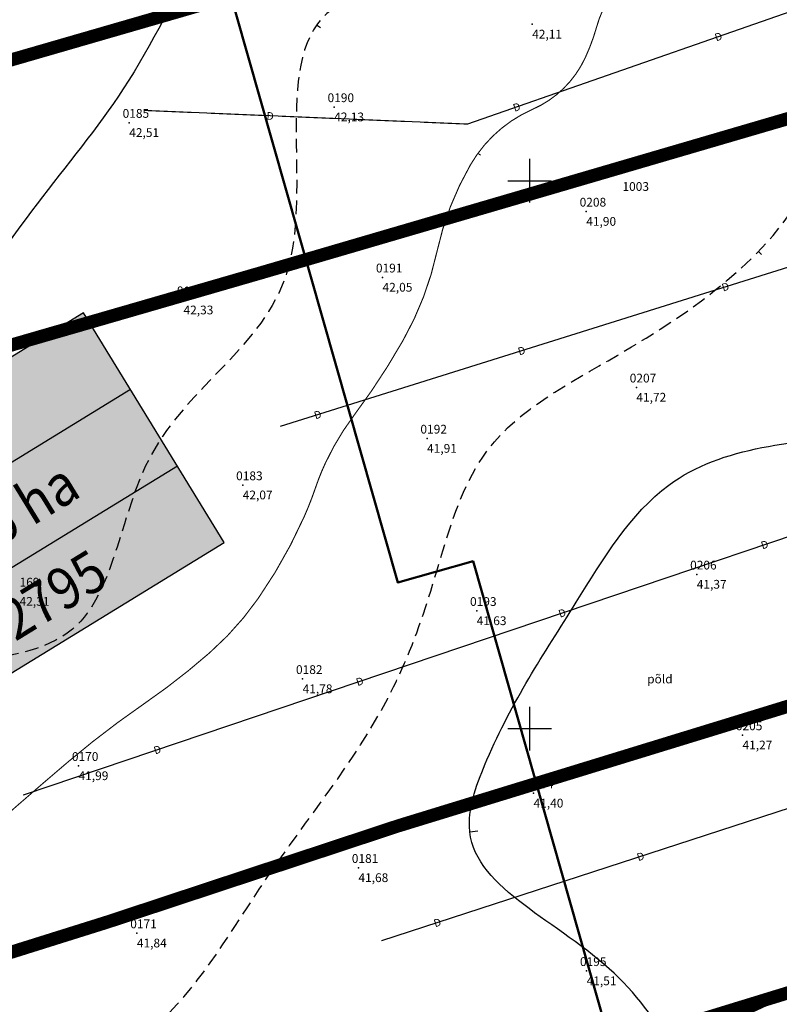
# Model space of a CAD drawing. Units: metres. Extents: x 502672 to 564845, y 6502975 to 6593982.
# Drawn here: x 549553 to 549623, y 6579125 to 6579215 of the extents above; entities that cross this region are included whole.
import ezdxf
from ezdxf.enums import TextEntityAlignment as Align

# ---------------------------------------------------------------- set-up
doc = ezdxf.new("R2010")
doc.units = ezdxf.units.M
doc.header["$LTSCALE"] = 0.5
doc.header["$MEASUREMENT"] = 0
doc.linetypes.add('ameerikanurga-must$0$DASHED', pattern=[0.75, 0.5, -0.25])
doc.linetypes.add('DASHED', pattern=[0.75, 0.5, -0.25])
for name, color, linetype in [('12_geo', 3, 'Continuous'), ('2d_geo', 7, 'Continuous'), ('ameerikanurga-must$0$12', 7, 'Continuous'), ('ameerikanurga-must$0$2d', 7, 'Continuous'), ('ameerikanurga-must$0$CTEXT', 7, 'Continuous'), ('ameerikanurga-must$0$drenaaz', 7, 'Continuous'), ('ameerikanurga-must$0$horisontaal', 7, 'Continuous'), ('ameerikanurga-must$0$MAPGRID', 7, 'Continuous'), ('ameerikanurga-must$0$NUMBRID', 7, 'Continuous'), ('ameerikanurga-must$0$PTEXT', 7, 'Continuous'), ('ameerikanurga-must$0$ZTEXT', 7, 'Continuous'), ('ameerikanurga-must$0$zzyytrassid', 7, 'Continuous'), ('C-ameerika-mets-ala', 115, 'Continuous'), ('C-Tugi-kast', 7, 'Continuous'), ('CON_kraav_piiranguvöönd50m', 84, 'DASHED'), ('CON_kraav_veekaitsevöönd 1m', 80, 'DASHED'), ('CTEXT_geo', 7, 'Continuous'), ('drenaaz_geo', 3, 'Continuous'), ('horisontaal_geo', 34, 'Continuous'), ('MAPGRID_geo', 6, 'Continuous'), ('ZTEXT_geo', 7, 'Continuous'), ('zzyytrassid_geo', 7, 'Continuous')]:
    doc.layers.add(name, color=color, linetype=linetype)
doc.layers.add('C+PLAN.KRUNDI PIIRID', color=10, linetype='Continuous', lineweight=50)
doc.layers.add('CON_kraav_ehituskeeluvöönd 25m', color=86, linetype='DASHED', lineweight=35)
doc.styles.add('ameerikanurga-must$0$Standard', font='romanc.shx', dxfattribs={"height": 0.8})
doc.styles.get("Standard").update_dxf_attribs({"font": 'romanc.shx', "height": 0.8})
doc.styles.add('SWISL', font='swissl.ttf')

# ---------------------------------------------------------------- blocks, each defined once
blk = doc.blocks.new('CROSS01')
at = {"linetype": 'Continuous'}
for p, q in [((0, 4), (0, -4)), ((-4, 0), (4, 0))]:
    blk.add_line(p, q, dxfattribs=at)
blk = doc.blocks.new('*U127')
at = {"layer": 'drenaaz_geo'}
for points in [[(-76.535, 86.566, 0.07, 0.07, 0), (-81.256, 84.919, 0, 0, 0)], [(-82.672, 84.424, 0.07, 0.07, 0), (-87.393, 82.777, 0, 0, 0)], [(-88.809, 82.282, 0.07, 0.07, 0), (-93.53, 80.635, 0, 0, 0)], [(-94.946, 80.14, 0.07, 0.07, 0), (-99.667, 78.493, 0, 0, 0)], [(-130.129, 77.742, 0.07, 0.07, 0), (-134.403, 77.923, 0, 0, 0)], [(-123.635, 77.468, 0.07, 0.07, 0), (-128.63, 77.679, 0, 0, 0)], [(-117.14, 77.194, 0.07, 0.07, 0), (-122.136, 77.405, 0, 0, 0)], [(-101.083, 77.999, 0.07, 0.07, 0), (-104.873, 76.676, 0, 0, 0)], [(-110.646, 76.92, 0.07, 0.07, 0), (-115.642, 77.13, 0, 0, 0)], [(-104.873, 76.676, 0.07, 0.07, 0), (-109.147, 76.856, 0, 0, 0)]]:
    blk.add_lwpolyline(points, format="xyseb", dxfattribs=at)
at = {"layer": 'zzyytrassid_geo'}
blk.add_lwpolyline([(0, 0), (-28.37, 103.377), (-104.873, 76.676), (-134.403, 77.923)], dxfattribs=at)
at = {"layer": 'drenaaz_geo'}
for rotation, p in [(19.23988, (-81.964, 84.671)), (19.23988, (-100.375, 78.246)), (357.58224, (-122.885, 77.436))]:
    blk.add_text('D', height=0.7, rotation=rotation, dxfattribs=at).set_placement(p, align=Align.MIDDLE_CENTER)
blk = doc.blocks.new('*U128')
at = {"layer": 'drenaaz_geo'}
for points in [[(0, 0, 0.07, 0.07, 0), (-2.717, -0.851, 0, 0, 0)], [(-4.148, -1.3, 0.07, 0.07, 0), (-8.919, -2.795, 0, 0, 0)], [(-10.35, -3.244, 0.07, 0.07, 0), (-15.122, -4.739, 0, 0, 0)], [(-16.553, -5.187, 0.07, 0.07, 0), (-21.324, -6.683, 0, 0, 0)], [(-22.756, -7.131, 0.07, 0.07, 0), (-27.527, -8.626, 0, 0, 0)], [(-28.958, -9.075, 0.07, 0.07, 0), (-33.729, -10.57, 0, 0, 0)], [(-35.161, -11.019, 0.07, 0.07, 0), (-39.932, -12.514, 0, 0, 0)], [(-41.363, -12.962, 0.07, 0.07, 0), (-46.135, -14.457, 0, 0, 0)], [(-47.566, -14.906, 0.07, 0.07, 0), (-52.337, -16.401, 0, 0, 0)], [(-53.768, -16.85, 0.07, 0.07, 0), (-58.54, -18.345, 0, 0, 0)], [(-59.971, -18.793, 0.07, 0.07, 0), (-64.742, -20.289, 0, 0, 0)], [(-66.174, -20.737, 0.07, 0.07, 0), (-70.945, -22.232, 0, 0, 0)], [(-72.376, -22.681, 0.07, 0.07, 0), (-77.147, -24.176, 0, 0, 0)], [(-78.579, -24.625, 0.07, 0.07, 0), (-83.35, -26.12, 0, 0, 0)], [(-84.781, -26.568, 0.07, 0.07, 0), (-89.553, -28.064, 0, 0, 0)], [(-90.984, -28.512, 0.07, 0.07, 0), (-95.755, -30.007, 0, 0, 0)], [(-97.186, -30.456, 0.07, 0.07, 0), (-99.903, -31.307, 0, 0, 0)]]:
    blk.add_lwpolyline(points, format="xyseb", dxfattribs=at)
at = {"layer": 'zzyytrassid_geo'}
blk.add_lwpolyline([(0, 0), (-99.903, -31.307)], dxfattribs=at)
at = {"layer": 'drenaaz_geo'}
for p in [(-3.432, -1.076), (-22.04, -6.907), (-40.648, -12.738), (-59.255, -18.569), (-77.863, -24.4), (-96.471, -30.232)]:
    blk.add_text('D', height=0.7, rotation=17.39973, dxfattribs=at).set_placement(p, align=Align.MIDDLE_CENTER)
at = {"layer": 'zzyytrassid_geo'}
for s in ['trassid', 'drenaaz']:
    blk.add_text(s, height=1, dxfattribs=at).set_placement((0, 0), align=Align.BOTTOM_LEFT)
blk = doc.blocks.new('*U129')
at = {"layer": 'drenaaz_geo'}
for points in [[(0, 0, 0.07, 0.07, 0), (-5.396, -1.821, 0, 0, 0)], [(-6.817, -2.301, 0.07, 0.07, 0), (-11.555, -3.9, 0, 0, 0)], [(-12.976, -4.38, 0.07, 0.07, 0), (-17.714, -5.978, 0, 0, 0)], [(-19.135, -6.458, 0.07, 0.07, 0), (-23.872, -8.057, 0, 0, 0)], [(-25.293, -8.537, 0.07, 0.07, 0), (-30.031, -10.136, 0, 0, 0)], [(-31.452, -10.615, 0.07, 0.07, 0), (-36.19, -12.214, 0, 0, 0)], [(-37.611, -12.694, 0.07, 0.07, 0), (-42.348, -14.293, 0, 0, 0)], [(-43.77, -14.773, 0.07, 0.07, 0), (-48.507, -16.372, 0, 0, 0)], [(-49.928, -16.851, 0.07, 0.07, 0), (-54.666, -18.45, 0, 0, 0)], [(-56.087, -18.93, 0.07, 0.07, 0), (-60.824, -20.529, 0, 0, 0)], [(-62.246, -21.008, 0.07, 0.07, 0), (-66.983, -22.607, 0, 0, 0)], [(-68.404, -23.087, 0.07, 0.07, 0), (-73.142, -24.686, 0, 0, 0)], [(-74.563, -25.166, 0.07, 0.07, 0), (-79.3, -26.765, 0, 0, 0)], [(-80.722, -27.244, 0.07, 0.07, 0), (-85.459, -28.843, 0, 0, 0)], [(-86.88, -29.323, 0.07, 0.07, 0), (-91.618, -30.922, 0, 0, 0)], [(-93.039, -31.401, 0.07, 0.07, 0), (-97.776, -33, 0, 0, 0)], [(-99.198, -33.48, 0.07, 0.07, 0), (-103.935, -35.079, 0, 0, 0)], [(-105.356, -35.559, 0.07, 0.07, 0), (-110.094, -37.158, 0, 0, 0)], [(-111.515, -37.637, 0.07, 0.07, 0), (-116.253, -39.236, 0, 0, 0)], [(-117.674, -39.716, 0.07, 0.07, 0), (-122.411, -41.315, 0, 0, 0)], [(-123.832, -41.794, 0.07, 0.07, 0), (-129.229, -43.616, 0, 0, 0)]]:
    blk.add_lwpolyline(points, format="xyseb", dxfattribs=at)
at = {"layer": 'zzyytrassid_geo'}
blk.add_lwpolyline([(0, 0), (-129.229, -43.616)], dxfattribs=at)
at = {"layer": 'drenaaz_geo'}
for p in [(-6.107, -2.061), (-24.583, -8.297), (-43.059, -14.533), (-61.535, -20.769), (-80.011, -27.004), (-98.487, -33.24), (-116.963, -39.476)]:
    blk.add_text('D', height=0.7, rotation=18.64997, dxfattribs=at).set_placement(p, align=Align.MIDDLE_CENTER)
at = {"layer": 'zzyytrassid_geo'}
for s in ['trassid', 'drenaaz']:
    blk.add_text(s, height=1, dxfattribs=at).set_placement((0, 0), align=Align.BOTTOM_LEFT)
blk = doc.blocks.new('*U130')
at = {"layer": 'drenaaz_geo'}
for points in [[(0, 0, 0.07, 0.07, 0), (-4.4, -1.431, 0, 0, 0)], [(-5.826, -1.896, 0.07, 0.07, 0), (-10.581, -3.443, 0, 0, 0)], [(-12.007, -3.907, 0.07, 0.07, 0), (-16.762, -5.454, 0, 0, 0)], [(-18.188, -5.918, 0.07, 0.07, 0), (-22.943, -7.465, 0, 0, 0)], [(-24.369, -7.929, 0.07, 0.07, 0), (-29.124, -9.476, 0, 0, 0)], [(-30.55, -9.94, 0.07, 0.07, 0), (-35.305, -11.487, 0, 0, 0)], [(-36.731, -11.951, 0.07, 0.07, 0), (-41.486, -13.498, 0, 0, 0)], [(-42.912, -13.962, 0.07, 0.07, 0), (-47.667, -15.509, 0, 0, 0)], [(-49.094, -15.973, 0.07, 0.07, 0), (-53.848, -17.52, 0, 0, 0)], [(-55.275, -17.984, 0.07, 0.07, 0), (-60.029, -19.531, 0, 0, 0)], [(-61.456, -19.995, 0.07, 0.07, 0), (-66.21, -21.542, 0, 0, 0)], [(-67.637, -22.006, 0.07, 0.07, 0), (-72.391, -23.553, 0, 0, 0)], [(-73.818, -24.017, 0.07, 0.07, 0), (-78.572, -25.564, 0, 0, 0)], [(-79.999, -26.028, 0.07, 0.07, 0), (-84.754, -27.575, 0, 0, 0)], [(-86.18, -28.039, 0.07, 0.07, 0), (-90.935, -29.586, 0, 0, 0)], [(-92.361, -30.05, 0.07, 0.07, 0), (-97.116, -31.597, 0, 0, 0)], [(-98.542, -32.061, 0.07, 0.07, 0), (-102.942, -33.493, 0, 0, 0)]]:
    blk.add_lwpolyline(points, format="xyseb", dxfattribs=at)
at = {"layer": 'zzyytrassid_geo'}
blk.add_lwpolyline([(0, 0), (-102.942, -33.493)], dxfattribs=at)
at = {"layer": 'drenaaz_geo'}
for p in [(-5.113, -1.663), (-23.656, -7.697), (-42.199, -13.73), (-60.742, -19.763), (-79.286, -25.796), (-97.829, -31.829)]:
    blk.add_text('D', height=0.7, rotation=18.02269, dxfattribs=at).set_placement(p, align=Align.MIDDLE_CENTER)
at = {"layer": 'zzyytrassid_geo'}
for s in ['trassid', 'drenaaz']:
    blk.add_text(s, height=1, dxfattribs=at).set_placement((0, 0), align=Align.BOTTOM_LEFT)
blk = doc.blocks.new('*U131')
at = {"layer": 'drenaaz_geo'}
for points in [[(0, 0, 0.07, 0.07, 0), (-4.603, -1.491, 0, 0, 0)], [(-6.03, -1.954, 0.07, 0.07, 0), (-10.786, -3.495, 0, 0, 0)], [(-12.213, -3.957, 0.07, 0.07, 0), (-16.97, -5.498, 0, 0, 0)], [(-18.397, -5.961, 0.07, 0.07, 0), (-23.153, -7.502, 0, 0, 0)], [(-24.58, -7.964, 0.07, 0.07, 0), (-29.337, -9.505, 0, 0, 0)], [(-30.764, -9.968, 0.07, 0.07, 0), (-35.52, -11.509, 0, 0, 0)], [(-36.947, -11.971, 0.07, 0.07, 0), (-41.704, -13.512, 0, 0, 0)], [(-43.131, -13.975, 0.07, 0.07, 0), (-47.888, -15.516, 0, 0, 0)], [(-49.314, -15.978, 0.07, 0.07, 0), (-54.071, -17.519, 0, 0, 0)], [(-55.498, -17.982, 0.07, 0.07, 0), (-60.255, -19.523, 0, 0, 0)], [(-61.682, -19.985, 0.07, 0.07, 0), (-66.438, -21.526, 0, 0, 0)], [(-67.865, -21.989, 0.07, 0.07, 0), (-72.622, -23.53, 0, 0, 0)], [(-74.049, -23.992, 0.07, 0.07, 0), (-78.805, -25.533, 0, 0, 0)], [(-80.232, -25.996, 0.07, 0.07, 0), (-84.989, -27.537, 0, 0, 0)], [(-86.416, -27.999, 0.07, 0.07, 0), (-91.172, -29.54, 0, 0, 0)], [(-92.599, -30.003, 0.07, 0.07, 0), (-97.356, -31.544, 0, 0, 0)], [(-98.783, -32.006, 0.07, 0.07, 0), (-103.386, -33.497, 0, 0, 0)]]:
    blk.add_lwpolyline(points, format="xyseb", dxfattribs=at)
at = {"layer": 'zzyytrassid_geo'}
blk.add_lwpolyline([(0, 0), (-103.386, -33.497)], dxfattribs=at)
at = {"layer": 'drenaaz_geo'}
for p in [(-5.316, -1.723), (-23.867, -7.733), (-42.417, -13.743), (-60.968, -19.754), (-79.519, -25.764), (-98.069, -31.775)]:
    blk.add_text('D', height=0.7, rotation=17.95257, dxfattribs=at).set_placement(p, align=Align.MIDDLE_CENTER)
at = {"layer": 'zzyytrassid_geo'}
for s in ['trassid', 'drenaaz']:
    blk.add_text(s, height=1, dxfattribs=at).set_placement((0, 0), align=Align.BOTTOM_LEFT)
blk = doc.blocks.new('A$C2C806B44')
at = {"layer": 'C-Tugi-kast'}
blk.add_hatch(color=254, dxfattribs=at).paths.add_polyline_path([(46.809, 49.651), (0, 20.967), (12.848, 0), (59.657, 28.685)])
for p, q in [((4.283, 13.978), (51.092, 42.662)), ((8.566, 6.989), (55.374, 35.673)), ((27.276, 18.455), (22.993, 25.443))]:
    blk.add_line(p, q, dxfattribs=at)
at = {"layer": 'C-Tugi-kast', "flags": 128}
blk.add_lwpolyline([(46.809, 49.651), (0, 20.967), (12.848, 0), (59.657, 28.685)], close=True, dxfattribs=at)
at = {"layer": 'C-Tugi-kast', "style": 'SWISL', "width": 0.9}
for s, height, p in [('Õunapuu', 3.7754, (25.534, 31.833)), ('5,96 ha', 3.7754, (39.184, 30.558)), ('65301:001:2795', 3.77536, (34.1, 17.856)), ('M', 2.832, (15.958, 15.925))]:
    blk.add_text(s, height=height, rotation=31.5, dxfattribs=at).set_placement(p, align=Align.MIDDLE_CENTER)
blk = doc.blocks.new('ameerikanurga-must$0$CROSS01')
at = {"linetype": 'Continuous'}
for p, q in [((0, 4), (0, -4)), ((-4, 0), (4, 0))]:
    blk.add_line(p, q, dxfattribs=at)
blk = doc.blocks.new('*U391')
at = {"layer": 'ameerikanurga-must$0$drenaaz'}
for points in [[(-76.535, 86.566, 0.07, 0.07, 0), (-81.256, 84.919, 0, 0, 0)], [(-82.672, 84.424, 0.07, 0.07, 0), (-87.393, 82.777, 0, 0, 0)], [(-88.809, 82.282, 0.07, 0.07, 0), (-93.53, 80.635, 0, 0, 0)], [(-94.946, 80.14, 0.07, 0.07, 0), (-99.667, 78.493, 0, 0, 0)], [(-130.129, 77.742, 0.07, 0.07, 0), (-134.403, 77.923, 0, 0, 0)], [(-123.635, 77.468, 0.07, 0.07, 0), (-128.63, 77.679, 0, 0, 0)], [(-117.14, 77.194, 0.07, 0.07, 0), (-122.136, 77.405, 0, 0, 0)], [(-101.083, 77.999, 0.07, 0.07, 0), (-104.873, 76.676, 0, 0, 0)], [(-110.646, 76.92, 0.07, 0.07, 0), (-115.642, 77.13, 0, 0, 0)], [(-104.873, 76.676, 0.07, 0.07, 0), (-109.147, 76.856, 0, 0, 0)]]:
    blk.add_lwpolyline(points, format="xyseb", dxfattribs=at)
at = {"layer": 'ameerikanurga-must$0$zzyytrassid'}
blk.add_lwpolyline([(0, 0), (-28.37, 103.377), (-104.873, 76.676), (-134.403, 77.923)], dxfattribs=at)
at = {"layer": 'ameerikanurga-must$0$drenaaz', "style": 'ameerikanurga-must$0$Standard'}
for rotation, p in [(19.23988, (-81.964, 84.671)), (19.23988, (-100.375, 78.246)), (357.58224, (-122.885, 77.436))]:
    blk.add_text('D', height=0.7, rotation=rotation, dxfattribs=at).set_placement(p, align=Align.MIDDLE_CENTER)
blk = doc.blocks.new('*U392')
at = {"layer": 'ameerikanurga-must$0$drenaaz'}
for points in [[(0, 0, 0.07, 0.07, 0), (-2.717, -0.851, 0, 0, 0)], [(-4.148, -1.3, 0.07, 0.07, 0), (-8.919, -2.795, 0, 0, 0)], [(-10.35, -3.244, 0.07, 0.07, 0), (-15.122, -4.739, 0, 0, 0)], [(-16.553, -5.187, 0.07, 0.07, 0), (-21.324, -6.683, 0, 0, 0)], [(-22.756, -7.131, 0.07, 0.07, 0), (-27.527, -8.626, 0, 0, 0)], [(-28.958, -9.075, 0.07, 0.07, 0), (-33.729, -10.57, 0, 0, 0)], [(-35.161, -11.019, 0.07, 0.07, 0), (-39.932, -12.514, 0, 0, 0)], [(-41.363, -12.962, 0.07, 0.07, 0), (-46.135, -14.457, 0, 0, 0)], [(-47.566, -14.906, 0.07, 0.07, 0), (-52.337, -16.401, 0, 0, 0)], [(-53.768, -16.85, 0.07, 0.07, 0), (-58.54, -18.345, 0, 0, 0)], [(-59.971, -18.793, 0.07, 0.07, 0), (-64.742, -20.289, 0, 0, 0)], [(-66.174, -20.737, 0.07, 0.07, 0), (-70.945, -22.232, 0, 0, 0)], [(-72.376, -22.681, 0.07, 0.07, 0), (-77.147, -24.176, 0, 0, 0)], [(-78.579, -24.625, 0.07, 0.07, 0), (-83.35, -26.12, 0, 0, 0)], [(-84.781, -26.568, 0.07, 0.07, 0), (-89.553, -28.064, 0, 0, 0)], [(-90.984, -28.512, 0.07, 0.07, 0), (-95.755, -30.007, 0, 0, 0)], [(-97.186, -30.456, 0.07, 0.07, 0), (-99.903, -31.307, 0, 0, 0)]]:
    blk.add_lwpolyline(points, format="xyseb", dxfattribs=at)
at = {"layer": 'ameerikanurga-must$0$zzyytrassid'}
blk.add_lwpolyline([(0, 0), (-99.903, -31.307)], dxfattribs=at)
at = {"layer": 'ameerikanurga-must$0$drenaaz', "style": 'ameerikanurga-must$0$Standard'}
for p in [(-3.432, -1.076), (-22.04, -6.907), (-40.648, -12.738), (-59.255, -18.569), (-77.863, -24.4), (-96.471, -30.232)]:
    blk.add_text('D', height=0.7, rotation=17.39973, dxfattribs=at).set_placement(p, align=Align.MIDDLE_CENTER)
at = {"layer": 'ameerikanurga-must$0$zzyytrassid', "style": 'ameerikanurga-must$0$Standard'}
for s in ['trassid', 'drenaaz']:
    blk.add_text(s, height=1, dxfattribs=at).set_placement((0, 0), align=Align.BOTTOM_LEFT)
blk = doc.blocks.new('*U393')
at = {"layer": 'ameerikanurga-must$0$drenaaz'}
for points in [[(0, 0, 0.07, 0.07, 0), (-5.396, -1.821, 0, 0, 0)], [(-6.817, -2.301, 0.07, 0.07, 0), (-11.555, -3.9, 0, 0, 0)], [(-12.976, -4.38, 0.07, 0.07, 0), (-17.714, -5.978, 0, 0, 0)], [(-19.135, -6.458, 0.07, 0.07, 0), (-23.872, -8.057, 0, 0, 0)], [(-25.293, -8.537, 0.07, 0.07, 0), (-30.031, -10.136, 0, 0, 0)], [(-31.452, -10.615, 0.07, 0.07, 0), (-36.19, -12.214, 0, 0, 0)], [(-37.611, -12.694, 0.07, 0.07, 0), (-42.348, -14.293, 0, 0, 0)], [(-43.77, -14.773, 0.07, 0.07, 0), (-48.507, -16.372, 0, 0, 0)], [(-49.928, -16.851, 0.07, 0.07, 0), (-54.666, -18.45, 0, 0, 0)], [(-56.087, -18.93, 0.07, 0.07, 0), (-60.824, -20.529, 0, 0, 0)], [(-62.246, -21.008, 0.07, 0.07, 0), (-66.983, -22.607, 0, 0, 0)], [(-68.404, -23.087, 0.07, 0.07, 0), (-73.142, -24.686, 0, 0, 0)], [(-74.563, -25.166, 0.07, 0.07, 0), (-79.3, -26.765, 0, 0, 0)], [(-80.722, -27.244, 0.07, 0.07, 0), (-85.459, -28.843, 0, 0, 0)], [(-86.88, -29.323, 0.07, 0.07, 0), (-91.618, -30.922, 0, 0, 0)], [(-93.039, -31.401, 0.07, 0.07, 0), (-97.776, -33, 0, 0, 0)], [(-99.198, -33.48, 0.07, 0.07, 0), (-103.935, -35.079, 0, 0, 0)], [(-105.356, -35.559, 0.07, 0.07, 0), (-110.094, -37.158, 0, 0, 0)], [(-111.515, -37.637, 0.07, 0.07, 0), (-116.253, -39.236, 0, 0, 0)], [(-117.674, -39.716, 0.07, 0.07, 0), (-122.411, -41.315, 0, 0, 0)], [(-123.832, -41.794, 0.07, 0.07, 0), (-129.229, -43.616, 0, 0, 0)]]:
    blk.add_lwpolyline(points, format="xyseb", dxfattribs=at)
at = {"layer": 'ameerikanurga-must$0$zzyytrassid'}
blk.add_lwpolyline([(0, 0), (-129.229, -43.616)], dxfattribs=at)
at = {"layer": 'ameerikanurga-must$0$drenaaz', "style": 'ameerikanurga-must$0$Standard'}
for p in [(-6.107, -2.061), (-24.583, -8.297), (-43.059, -14.533), (-61.535, -20.769), (-80.011, -27.004), (-98.487, -33.24), (-116.963, -39.476)]:
    blk.add_text('D', height=0.7, rotation=18.64997, dxfattribs=at).set_placement(p, align=Align.MIDDLE_CENTER)
at = {"layer": 'ameerikanurga-must$0$zzyytrassid', "style": 'ameerikanurga-must$0$Standard'}
for s in ['trassid', 'drenaaz']:
    blk.add_text(s, height=1, dxfattribs=at).set_placement((0, 0), align=Align.BOTTOM_LEFT)
blk = doc.blocks.new('*U394')
at = {"layer": 'ameerikanurga-must$0$drenaaz'}
for points in [[(0, 0, 0.07, 0.07, 0), (-4.4, -1.431, 0, 0, 0)], [(-5.826, -1.896, 0.07, 0.07, 0), (-10.581, -3.443, 0, 0, 0)], [(-12.007, -3.907, 0.07, 0.07, 0), (-16.762, -5.454, 0, 0, 0)], [(-18.188, -5.918, 0.07, 0.07, 0), (-22.943, -7.465, 0, 0, 0)], [(-24.369, -7.929, 0.07, 0.07, 0), (-29.124, -9.476, 0, 0, 0)], [(-30.55, -9.94, 0.07, 0.07, 0), (-35.305, -11.487, 0, 0, 0)], [(-36.731, -11.951, 0.07, 0.07, 0), (-41.486, -13.498, 0, 0, 0)], [(-42.912, -13.962, 0.07, 0.07, 0), (-47.667, -15.509, 0, 0, 0)], [(-49.094, -15.973, 0.07, 0.07, 0), (-53.848, -17.52, 0, 0, 0)], [(-55.275, -17.984, 0.07, 0.07, 0), (-60.029, -19.531, 0, 0, 0)], [(-61.456, -19.995, 0.07, 0.07, 0), (-66.21, -21.542, 0, 0, 0)], [(-67.637, -22.006, 0.07, 0.07, 0), (-72.391, -23.553, 0, 0, 0)], [(-73.818, -24.017, 0.07, 0.07, 0), (-78.572, -25.564, 0, 0, 0)], [(-79.999, -26.028, 0.07, 0.07, 0), (-84.754, -27.575, 0, 0, 0)], [(-86.18, -28.039, 0.07, 0.07, 0), (-90.935, -29.586, 0, 0, 0)], [(-92.361, -30.05, 0.07, 0.07, 0), (-97.116, -31.597, 0, 0, 0)], [(-98.542, -32.061, 0.07, 0.07, 0), (-102.942, -33.493, 0, 0, 0)]]:
    blk.add_lwpolyline(points, format="xyseb", dxfattribs=at)
at = {"layer": 'ameerikanurga-must$0$zzyytrassid'}
blk.add_lwpolyline([(0, 0), (-102.942, -33.493)], dxfattribs=at)
at = {"layer": 'ameerikanurga-must$0$drenaaz', "style": 'ameerikanurga-must$0$Standard'}
for p in [(-5.113, -1.663), (-23.656, -7.697), (-42.199, -13.73), (-60.742, -19.763), (-79.286, -25.796), (-97.829, -31.829)]:
    blk.add_text('D', height=0.7, rotation=18.02269, dxfattribs=at).set_placement(p, align=Align.MIDDLE_CENTER)
at = {"layer": 'ameerikanurga-must$0$zzyytrassid', "style": 'ameerikanurga-must$0$Standard'}
for s in ['trassid', 'drenaaz']:
    blk.add_text(s, height=1, dxfattribs=at).set_placement((0, 0), align=Align.BOTTOM_LEFT)
blk = doc.blocks.new('*U395')
at = {"layer": 'ameerikanurga-must$0$drenaaz'}
for points in [[(0, 0, 0.07, 0.07, 0), (-4.603, -1.491, 0, 0, 0)], [(-6.03, -1.954, 0.07, 0.07, 0), (-10.786, -3.495, 0, 0, 0)], [(-12.213, -3.957, 0.07, 0.07, 0), (-16.97, -5.498, 0, 0, 0)], [(-18.397, -5.961, 0.07, 0.07, 0), (-23.153, -7.502, 0, 0, 0)], [(-24.58, -7.964, 0.07, 0.07, 0), (-29.337, -9.505, 0, 0, 0)], [(-30.764, -9.968, 0.07, 0.07, 0), (-35.52, -11.509, 0, 0, 0)], [(-36.947, -11.971, 0.07, 0.07, 0), (-41.704, -13.512, 0, 0, 0)], [(-43.131, -13.975, 0.07, 0.07, 0), (-47.888, -15.516, 0, 0, 0)], [(-49.314, -15.978, 0.07, 0.07, 0), (-54.071, -17.519, 0, 0, 0)], [(-55.498, -17.982, 0.07, 0.07, 0), (-60.255, -19.523, 0, 0, 0)], [(-61.682, -19.985, 0.07, 0.07, 0), (-66.438, -21.526, 0, 0, 0)], [(-67.865, -21.989, 0.07, 0.07, 0), (-72.622, -23.53, 0, 0, 0)], [(-74.049, -23.992, 0.07, 0.07, 0), (-78.805, -25.533, 0, 0, 0)], [(-80.232, -25.996, 0.07, 0.07, 0), (-84.989, -27.537, 0, 0, 0)], [(-86.416, -27.999, 0.07, 0.07, 0), (-91.172, -29.54, 0, 0, 0)], [(-92.599, -30.003, 0.07, 0.07, 0), (-97.356, -31.544, 0, 0, 0)], [(-98.783, -32.006, 0.07, 0.07, 0), (-103.386, -33.497, 0, 0, 0)]]:
    blk.add_lwpolyline(points, format="xyseb", dxfattribs=at)
at = {"layer": 'ameerikanurga-must$0$zzyytrassid'}
blk.add_lwpolyline([(0, 0), (-103.386, -33.497)], dxfattribs=at)
at = {"layer": 'ameerikanurga-must$0$drenaaz', "style": 'ameerikanurga-must$0$Standard'}
for p in [(-5.316, -1.723), (-23.867, -7.733), (-42.417, -13.743), (-60.968, -19.754), (-79.519, -25.764), (-98.069, -31.775)]:
    blk.add_text('D', height=0.7, rotation=17.95257, dxfattribs=at).set_placement(p, align=Align.MIDDLE_CENTER)
at = {"layer": 'ameerikanurga-must$0$zzyytrassid', "style": 'ameerikanurga-must$0$Standard'}
for s in ['trassid', 'drenaaz']:
    blk.add_text(s, height=1, dxfattribs=at).set_placement((0, 0), align=Align.BOTTOM_LEFT)

msp = doc.modelspace()

# ---------------------------------------------------------------- linework, layer by layer
at = {"layer": '2d_geo'}
for p in [(549600.23, 6579214.268), (549582.159, 6579206.718), (549563.451, 6579205.288), (549605.169, 6579197.186), (549586.573, 6579191.174), (549568.404, 6579189.1), (549609.742, 6579181.137), (549590.635, 6579176.474), (549573.811, 6579172.219), (549615.256, 6579164.071), (549595.166, 6579160.748), (549579.277, 6579154.534), (549619.43, 6579149.404), (549558.82, 6579146.603), (549600.357, 6579144.1), (549584.372, 6579137.299), (549564.147, 6579131.333), (549605.202, 6579127.886)]:
    msp.add_point(p, dxfattribs=at)
at = {"layer": 'ameerikanurga-must$0$2d'}
for p in [(549600.23, 6579214.268), (549582.159, 6579206.718), (549563.451, 6579205.288), (549605.169, 6579197.186), (549586.573, 6579191.174), (549568.404, 6579189.1), (549609.742, 6579181.137), (549590.635, 6579176.474), (549573.811, 6579172.219), (549615.256, 6579164.071), (549595.166, 6579160.748), (549579.277, 6579154.534), (549619.43, 6579149.404), (549558.82, 6579146.603), (549600.357, 6579144.1), (549584.372, 6579137.299), (549564.147, 6579131.333), (549605.202, 6579127.886)]:
    msp.add_point(p, dxfattribs=at)
at = {"layer": 'ameerikanurga-must$0$horisontaal', "const_width": 0.1}
msp.add_lwpolyline([(549551.15, 6579141.155, -0.004676), (549557.844, 6579146.946, -0.025454), (549564.771, 6579152.245, 0.029224), (549570.77, 6579156.906, 0.061048), (549575.222, 6579161.881, 0.04762), (549579.416, 6579169.329, 0.022499), (549580.465, 6579172.013, -0.027136), (549581.356, 6579174.231, -0.051948), (549583.959, 6579178.574, 0.032036), (549588.449, 6579185.432, 0.075787), (549591.548, 6579193.557, -0.077988), (549594.595, 6579201.442, -0.159905), (549600.268, 6579206.511, 0.182782), (549605.065, 6579211.196, 0.040673), (549606.135, 6579214.09, -0.056651), (549606.971, 6579216.146, -0.020976)], format="xyb", dxfattribs=at)
at = {"layer": 'ameerikanurga-must$0$horisontaal'}
for points in [[(549580.92, 6579213.935), (549580.549, 6579214.197)], [(549621.167, 6579193.256), (549620.881, 6579193.534)], [(549595.265, 6579140.635), (549594.54, 6579140.547)]]:
    msp.add_lwpolyline(points, dxfattribs=at)
at = {"layer": 'ameerikanurga-must$0$horisontaal', "const_width": 0.1}
msp.add_lwpolyline([(549595.524, 6579202.321), (549595.281, 6579202.497)], dxfattribs=at)
at = {"layer": 'ameerikanurga-must$0$horisontaal', "linetype": 'ameerikanurga-must$0$DASHED', "ltscale": 5}
for points in [[(549432.184, 6579042.104), (549422.503, 6579044.113), (549414.603, 6579052.624), (549406.62, 6579068.818), (549400.545, 6579082.758), (549395.91, 6579101.122), (549400.282, 6579115.042), (549409.823, 6579117.353), (549422.648, 6579117.457), (549435.755, 6579119.382), (549453.778, 6579114.183), (549458.502, 6579100.781), (549466.466, 6579085.341), (549471.196, 6579068.512), (549476.494, 6579063.578), (549493.513, 6579066.4), (549498.683, 6579073.971), (549510.121, 6579086.725), (549513.821, 6579097.734), (549526.998, 6579103.164), (549528.251, 6579113.135), (549543.321, 6579116.443), (549566.478, 6579123.48), (549575.884, 6579136.19), (549587.051, 6579152.757), (549590.681, 6579161.621), (549596.239, 6579175.502), (549607.986, 6579184.054), (549625.453, 6579199.688), (549629.043, 6579212.431), (549634.461, 6579236.612), (549644.518, 6579247.717), (549647.699, 6579254.913), (549648.568, 6579258.343)], [(549622.344, 6579250.718), (549611.406, 6579237.443), (549601.112, 6579225.621), (549590.028, 6579218.507), (549581.994, 6579215.659), (549577.812, 6579191.517), (549565.444, 6579174.959), (549558.709, 6579159.482), (549536.793, 6579154.465), (549523.244, 6579146.104), (549509.973, 6579140.474), (549489.69, 6579144.387), (549480.496, 6579158.122), (549483.4, 6579174.58), (549495.039, 6579190.942), (549496.77, 6579204.953), (549498.467, 6579214.947)]]:
    msp.add_spline(points, degree=3, dxfattribs=at)
at = {"layer": 'ameerikanurga-must$0$horisontaal'}
for points, knots in [([(549609.469, 6579103.774), (549609.912, 6579104.82), (549611.309, 6579107.838), (549616.343, 6579115.596), (549608.704, 6579130.194), (549592.147, 6579136.636), (549597.303, 6579150.854), (549603.656, 6579160.344), (549612.709, 6579175.504), (549629.943, 6579176.595), (549647.167, 6579178.119), (549653.729, 6579193.321), (549650.906, 6579207.426), (549644.677, 6579223.876), (549657.935, 6579235.763), (549657.478, 6579248.073), (549657.43, 6579254.405), (549657.424, 6579256.386)], [6.309793, 6.309793, 6.309793, 6.309793, 9.711287, 16.21318, 32.859738, 51.073153, 57.376387, 73.885781, 87.519019, 106.510567, 122.21842, 135.442601, 149.715487, 166.063726, 182.525287, 195.514778, 201.474996, 201.474996, 201.474996, 201.474996]), ([(549602.906, 6579242.418), (549600.355, 6579239.226), (549593.311, 6579232.181), (549576.118, 6579235.412), (549569.336, 6579220.242), (549561.909, 6579204.839), (549549.479, 6579192.709), (549544.452, 6579175.893), (549535.836, 6579164.165), (549523.652, 6579151.71), (549509.057, 6579152.527), (549495.908, 6579158.118), (549488.386, 6579174.963), (549499.759, 6579188.626), (549504.061, 6579201.946), (549507.829, 6579210.643), (549509.45, 6579214.263)], [4.591719, 4.591719, 4.591719, 4.591719, 16.298123, 34.244734, 46.087134, 60.936975, 87.154265, 95.524214, 112.954778, 130.94966, 143.995476, 153.774519, 173.564491, 187.223549, 203.766803, 215.654371, 215.654371, 215.654371, 215.654371])]:
    msp.add_open_spline(points, degree=3, knots=knots, dxfattribs=at)
at = {"layer": 'ameerikanurga-must$0$zzyytrassid'}
for points in [[(549699.197, 6579128.471), (549670.827, 6579231.847), (549594.324, 6579205.147), (549564.794, 6579206.393)], [(549677.129, 6579208.883), (549577.226, 6579177.576)], [(549682.983, 6579187.552), (549553.754, 6579143.936)], [(549689.41, 6579164.131), (549586.469, 6579130.638)]]:
    msp.add_lwpolyline(points, dxfattribs=at)
at = {"layer": 'C+PLAN.KRUNDI PIIRID', "linetype": 'Continuous', "lineweight": 60, "flags": 128}
msp.add_lwpolyline([(549998.6, 6579315.067), (549998.6, 6579315.067), (549994.543, 6579314.535), (549985.63, 6579312.91), (549974.529, 6579310.887), (549954.314, 6579305.374), (549948.958, 6579303.602), (549932.299, 6579298.09), (549922.956, 6579294.164), (549903.305, 6579284.801), (549892.564, 6579278.761), (549860.117, 6579257.888), (549832.807, 6579240.337), (549796.005, 6579217.549), (549796.005, 6579217.549), (549796.005, 6579217.549), (549701.14, 6579163.021), (549701.14, 6579163.021), (549701.14, 6579163.021), (549685.685, 6579154.577), (549618.166, 6579123.215)], dxfattribs=at)
at = {"layer": 'C+PLAN.KRUNDI PIIRID', "flags": 128}
for points in [[(549670.25, 6579269.29), (549566.345, 6579239.338), (549587.976, 6579163.319), (549594.839, 6579165.272), (549607.753, 6579119.887), (549618.167, 6579123.216), (549618.167, 6579123.216), (549618.167, 6579123.216), (549685.685, 6579154.577), (549685.685, 6579154.577), (549685.685, 6579154.577), (549701.14, 6579163.021), (549670.25, 6579269.29)], [(549420.734, 6579034.465), (549498.19, 6579058.9), (549564, 6579080), (549627, 6579099), (549708.271, 6579138.485), (549788.488, 6579184.393), (549788.488, 6579184.393), (549846.002, 6579219.075), (549832.807, 6579240.337), (549796.005, 6579217.549), (549796.005, 6579217.549), (549701.14, 6579163.021), (549701.14, 6579163.021), (549701.14, 6579163.021), (549685.685, 6579154.577), (549685.685, 6579154.577), (549618.167, 6579123.216), (549618.167, 6579123.216), (549618.167, 6579123.216), (549607.753, 6579119.887), (549607.753, 6579119.887), (549496.983, 6579085.209), (549408.836, 6579056.926)], [(549566.345, 6579239.338), (549587.976, 6579163.319), (549594.839, 6579165.272), (549607.753, 6579119.887), (549514.344, 6579090.644), (549478.768, 6579214.093), (549566.345, 6579239.338)]]:
    msp.add_lwpolyline(points, dxfattribs=at)
at = {"layer": 'CON_kraav_ehituskeeluvöönd 25m', "ltscale": 10, "const_width": 1.2}
msp.add_lwpolyline([(549354.443, 6579156.011), (549430.251, 6579176.015), (549458.093, 6579184.202), (549494.581, 6579194.719), (549540.658, 6579207.546), (549568.482, 6579215.594), (549619.674, 6579230.57), (549664.109, 6579243.356), (549676.81, 6579248.255), (549689.994, 6579254.041), (549695.66, 6579270.505), (549694.797, 6579280.351), (549688.538, 6579303.357), (549683.173, 6579324.198), (549680.107, 6579338.41)], dxfattribs=at)
msp.add_lwpolyline([(549782.503, 6579122.046), (549837.222, 6579139.525), (549879.907, 6579153.1), (549938.285, 6579171.661), (549981.189, 6579186.617, 1.094045), (549965.769, 6579236.406), (549921.82, 6579220.992), (549864.149, 6579202.655), (549821.43, 6579189.069), (549766.509, 6579171.525), (549711.229, 6579153.446), (549674.854, 6579141.328), (549636.395, 6579129.822), (549595.535, 6579117.286), (549569.13, 6579108.558), (549523.951, 6579094.385), (549483.162, 6579080.65), (549444.188, 6579068.532), (549409.053, 6579056.673)], format="xyb", dxfattribs=at)
at = {"layer": 'CON_kraav_piiranguvöönd50m', "ltscale": 10, "const_width": 1.2}
msp.add_lwpolyline([(549366.568, 6579132.985), (549436.971, 6579151.932), (549465.082, 6579160.199), (549501.395, 6579170.665), (549547.483, 6579183.496), (549575.465, 6579191.589), (549626.641, 6579206.56), (549672.08, 6579219.635), (549686.337, 6579225.134), (549710.069, 6579235.55), (549721.028, 6579267.394), (549719.506, 6579284.758), (549712.706, 6579309.755), (549709.366, 6579322.582)], dxfattribs=at)
msp.add_lwpolyline([(549814.629, 6579106.063), (549844.814, 6579115.705), (549887.484, 6579129.276), (549946.188, 6579147.941), (549988.188, 6579162.581, 1.066617), (549956.976, 6579259.815), (549913.894, 6579244.705), (549856.574, 6579226.48), (549813.838, 6579212.888), (549758.82, 6579195.314), (549703.393, 6579177.187), (549667.319, 6579165.168), (549629.146, 6579153.748), (549587.945, 6579141.107), (549561.465, 6579132.354), (549516.22, 6579118.161), (549475.461, 6579104.436), (549436.478, 6579092.315), (549401.058, 6579080.361)], format="xyb", dxfattribs=at)
at = {"layer": 'CON_kraav_veekaitsevöönd 1m', "ltscale": 10, "const_width": 1.2}
msp.add_lwpolyline([(549782.503, 6579122.046), (549837.222, 6579139.525), (549879.907, 6579153.1), (549938.285, 6579171.661), (549981.189, 6579186.617, 1.094045), (549965.769, 6579236.406), (549921.82, 6579220.992), (549864.149, 6579202.655), (549821.43, 6579189.069), (549766.509, 6579171.525), (549711.229, 6579153.446), (549674.854, 6579141.328), (549636.395, 6579129.822), (549595.535, 6579117.286), (549569.13, 6579108.558), (549523.951, 6579094.385), (549483.162, 6579080.65), (549444.188, 6579068.532), (549409.053, 6579056.673)], format="xyb", dxfattribs=at)
msp.add_lwpolyline([(549782.503, 6579122.046), (549837.222, 6579139.525), (549879.907, 6579153.1), (549938.285, 6579171.661), (549981.189, 6579186.617, 1.094045), (549965.769, 6579236.406), (549921.82, 6579220.992), (549864.149, 6579202.655), (549821.43, 6579189.069), (549766.509, 6579171.525), (549711.229, 6579153.446), (549674.854, 6579141.328), (549636.395, 6579129.822), (549595.535, 6579117.286), (549569.13, 6579108.558), (549523.951, 6579094.385), (549483.162, 6579080.65), (549444.188, 6579068.532), (549409.053, 6579056.673)], format="xyb", dxfattribs=at)
at = {"layer": 'horisontaal_geo', "const_width": 0.1}
msp.add_lwpolyline([(549551.15, 6579141.155, -0.004676), (549557.844, 6579146.946, -0.025454), (549564.771, 6579152.245, 0.029224), (549570.77, 6579156.906, 0.061048), (549575.222, 6579161.881, 0.04762), (549579.416, 6579169.329, 0.022499), (549580.465, 6579172.013, -0.027136), (549581.356, 6579174.231, -0.051948), (549583.959, 6579178.574, 0.032036), (549588.449, 6579185.432, 0.075787), (549591.548, 6579193.557, -0.077988), (549594.595, 6579201.442, -0.159905), (549600.268, 6579206.511, 0.182782), (549605.065, 6579211.196, 0.040673), (549606.135, 6579214.09, -0.056651), (549606.971, 6579216.146, -0.020976)], format="xyb", dxfattribs=at)
at = {"layer": 'horisontaal_geo'}
for points in [[(549580.92, 6579213.935), (549580.549, 6579214.197)], [(549621.167, 6579193.256), (549620.881, 6579193.534)], [(549595.265, 6579140.635), (549594.54, 6579140.547)]]:
    msp.add_lwpolyline(points, dxfattribs=at)
at = {"layer": 'horisontaal_geo', "const_width": 0.1}
msp.add_lwpolyline([(549595.524, 6579202.321), (549595.281, 6579202.497)], dxfattribs=at)
at = {"layer": 'horisontaal_geo', "linetype": 'DASHED', "ltscale": 5}
for points in [[(549432.184, 6579042.104), (549422.503, 6579044.113), (549414.603, 6579052.624), (549406.62, 6579068.818), (549400.545, 6579082.758), (549395.91, 6579101.122), (549400.282, 6579115.042), (549409.823, 6579117.353), (549422.648, 6579117.457), (549435.755, 6579119.382), (549453.778, 6579114.183), (549458.502, 6579100.781), (549466.466, 6579085.341), (549471.196, 6579068.512), (549476.494, 6579063.578), (549493.513, 6579066.4), (549498.683, 6579073.971), (549510.121, 6579086.725), (549513.821, 6579097.734), (549526.998, 6579103.164), (549528.251, 6579113.135), (549543.321, 6579116.443), (549566.478, 6579123.48), (549575.884, 6579136.19), (549587.051, 6579152.757), (549590.681, 6579161.621), (549596.239, 6579175.502), (549607.986, 6579184.054), (549625.453, 6579199.688), (549629.043, 6579212.431), (549634.461, 6579236.612), (549644.518, 6579247.717), (549647.699, 6579254.913), (549648.568, 6579258.343)], [(549622.344, 6579250.718), (549611.406, 6579237.443), (549601.112, 6579225.621), (549590.028, 6579218.507), (549581.994, 6579215.659), (549577.812, 6579191.517), (549565.444, 6579174.959), (549558.709, 6579159.482), (549536.793, 6579154.465), (549523.244, 6579146.104), (549509.973, 6579140.474), (549489.69, 6579144.387), (549480.496, 6579158.122), (549483.4, 6579174.58), (549495.039, 6579190.942), (549496.77, 6579204.953), (549498.467, 6579214.947)]]:
    msp.add_spline(points, degree=3, dxfattribs=at)
at = {"layer": 'horisontaal_geo'}
for points, knots in [([(549609.469, 6579103.774), (549609.912, 6579104.82), (549611.309, 6579107.838), (549616.343, 6579115.596), (549608.704, 6579130.194), (549592.147, 6579136.636), (549597.303, 6579150.854), (549603.656, 6579160.344), (549612.709, 6579175.504), (549629.943, 6579176.595), (549647.167, 6579178.119), (549653.729, 6579193.321), (549650.906, 6579207.426), (549644.677, 6579223.876), (549657.935, 6579235.763), (549657.478, 6579248.073), (549657.43, 6579254.405), (549657.424, 6579256.386)], [6.309793, 6.309793, 6.309793, 6.309793, 9.711287, 16.21318, 32.859738, 51.073153, 57.376387, 73.885781, 87.519019, 106.510567, 122.21842, 135.442601, 149.715487, 166.063726, 182.525287, 195.514778, 201.474996, 201.474996, 201.474996, 201.474996]), ([(549602.906, 6579242.418), (549600.355, 6579239.226), (549593.311, 6579232.181), (549576.118, 6579235.412), (549569.336, 6579220.242), (549561.909, 6579204.839), (549549.479, 6579192.709), (549544.452, 6579175.893), (549535.836, 6579164.165), (549523.652, 6579151.71), (549509.057, 6579152.527), (549495.908, 6579158.118), (549488.386, 6579174.963), (549499.759, 6579188.626), (549504.061, 6579201.946), (549507.829, 6579210.643), (549509.45, 6579214.263)], [4.591719, 4.591719, 4.591719, 4.591719, 16.298123, 34.244734, 46.087134, 60.936975, 87.154265, 95.524214, 112.954778, 130.94966, 143.995476, 153.774519, 173.564491, 187.223549, 203.766803, 215.654371, 215.654371, 215.654371, 215.654371])]:
    msp.add_open_spline(points, degree=3, knots=knots, dxfattribs=at)
at = {"layer": 'zzyytrassid_geo'}
for points in [[(549699.197, 6579128.471), (549670.827, 6579231.847), (549594.324, 6579205.147), (549564.794, 6579206.393)], [(549677.129, 6579208.883), (549577.226, 6579177.576)], [(549682.983, 6579187.552), (549553.754, 6579143.936)], [(549689.41, 6579164.131), (549586.469, 6579130.638)]]:
    msp.add_lwpolyline(points, dxfattribs=at)

# ---------------------------------------------------------------- block references
at = {"layer": 'ameerikanurga-must$0$drenaaz'}
for name, p in [('*U391', (549699.197, 6579128.471)), ('*U392', (549677.129, 6579208.883)), ('*U393', (549682.983, 6579187.552)), ('*U394', (549689.41, 6579164.131)), ('*U395', (549694.631, 6579145.108))]:
    msp.add_blockref(name, p, dxfattribs=at)
at = {"layer": 'ameerikanurga-must$0$MAPGRID', "xscale": 0.5, "yscale": 0.5, "zscale": 0.5}
for p in [(549600, 6579200), (549600, 6579150)]:
    msp.add_blockref('ameerikanurga-must$0$CROSS01', p, dxfattribs=at)
at = {"layer": 'C-ameerika-mets-ala', "color": 3}
msp.add_blockref('A$C2C806B44', (549512.473, 6579138.301), dxfattribs=at)
at = {"layer": 'drenaaz_geo'}
for name, p in [('*U127', (549699.197, 6579128.471)), ('*U128', (549677.129, 6579208.883)), ('*U129', (549682.983, 6579187.552)), ('*U130', (549689.41, 6579164.131)), ('*U131', (549694.631, 6579145.108))]:
    msp.add_blockref(name, p, dxfattribs=at)
at = {"layer": 'MAPGRID_geo', "xscale": 0.5, "yscale": 0.5, "zscale": 0.5}
for p in [(549600, 6579200), (549600, 6579150)]:
    msp.add_blockref('CROSS01', p, dxfattribs=at)

# ---------------------------------------------------------------- texts
at = {"layer": '12_geo'}
msp.add_text('põld', height=0.8, dxfattribs=at).set_placement((549610.73, 6579154.129))
at = {"layer": 'ameerikanurga-must$0$12', "style": 'ameerikanurga-must$0$Standard'}
msp.add_text('põld', height=0.8, dxfattribs=at).set_placement((549610.73, 6579154.129))
at = {"layer": 'ameerikanurga-must$0$CTEXT', "style": 'ameerikanurga-must$0$Standard'}
for p in [(549582.159, 6579206.918, 42.127), (549563.451, 6579205.488, 42.506), (549605.169, 6579197.386, 41.902), (549586.573, 6579191.374, 42.048), (549568.404, 6579189.3, 42.326), (549609.742, 6579181.337, 41.722), (549590.635, 6579176.674, 41.907), (549573.811, 6579172.419, 42.067), (549615.256, 6579164.271, 41.371), (549595.166, 6579160.948, 41.631), (549579.277, 6579154.734, 41.783), (549619.43, 6579149.604, 41.273), (549558.82, 6579146.803, 41.986), (549600.357, 6579144.3, 41.398), (549584.372, 6579137.499, 41.676), (549564.147, 6579131.533, 41.84), (549605.202, 6579128.086, 41.508)]:
    msp.add_text('0', height=0.8, dxfattribs=at).set_placement(p, align=Align.BOTTOM_RIGHT)
at = {"layer": 'ameerikanurga-must$0$NUMBRID', "color": 2, "style": 'ameerikanurga-must$0$Standard'}
msp.add_text('1003', height=0.8, dxfattribs=at).set_placement((549608.474, 6579199.07))
at = {"layer": 'ameerikanurga-must$0$PTEXT', "style": 'ameerikanurga-must$0$Standard'}
for s, p in [('190', (549582.159, 6579206.918, 42.127)), ('185', (549563.451, 6579205.488, 42.506)), ('208', (549605.169, 6579197.386, 41.902)), ('191', (549586.573, 6579191.374, 42.048)), ('184', (549568.404, 6579189.3, 42.326)), ('207', (549609.742, 6579181.337, 41.722)), ('192', (549590.635, 6579176.674, 41.907)), ('183', (549573.811, 6579172.419, 42.067)), ('206', (549615.256, 6579164.271, 41.371)), ('169', (549553.439, 6579162.712, 42.313)), ('193', (549595.166, 6579160.948, 41.631)), ('182', (549579.277, 6579154.734, 41.783)), ('205', (549619.43, 6579149.604, 41.273)), ('170', (549558.82, 6579146.803, 41.986)), ('194', (549600.357, 6579144.3, 41.398)), ('181', (549584.372, 6579137.499, 41.676)), ('171', (549564.147, 6579131.533, 41.84)), ('195', (549605.202, 6579128.086, 41.508))]:
    msp.add_text(s, height=0.8, dxfattribs=at).set_placement(p, align=Align.BOTTOM_LEFT)
at = {"layer": 'ameerikanurga-must$0$ZTEXT', "style": 'ameerikanurga-must$0$Standard'}
for s, p in [('42,11', (549600.23, 6579213.768, 42.107)), ('42,13', (549582.159, 6579206.218, 42.127)), ('42,51', (549563.451, 6579204.788, 42.506)), ('41,90', (549605.169, 6579196.686, 41.902)), ('42,05', (549586.573, 6579190.674, 42.048)), ('42,33', (549568.404, 6579188.6, 42.326)), ('41,72', (549609.742, 6579180.637, 41.722)), ('41,91', (549590.635, 6579175.974, 41.907)), ('42,07', (549573.811, 6579171.719, 42.067)), ('41,37', (549615.256, 6579163.571, 41.371)), ('42,31', (549553.439, 6579162.012, 42.313)), ('41,63', (549595.166, 6579160.248, 41.631)), ('41,78', (549579.277, 6579154.034, 41.783)), ('41,27', (549619.43, 6579148.904, 41.273)), ('41,99', (549558.82, 6579146.103, 41.986)), ('41,40', (549600.357, 6579143.6, 41.398)), ('41,68', (549584.372, 6579136.799, 41.676)), ('41,84', (549564.147, 6579130.833, 41.84)), ('41,51', (549605.202, 6579127.386, 41.508))]:
    msp.add_text(s, height=0.8, dxfattribs=at).set_placement(p, align=Align.TOP_LEFT)
at = {"layer": 'CTEXT_geo'}
for p in [(549582.159, 6579206.918, 42.127), (549563.451, 6579205.488, 42.506), (549605.169, 6579197.386, 41.902), (549586.573, 6579191.374, 42.048), (549568.404, 6579189.3, 42.326), (549609.742, 6579181.337, 41.722), (549590.635, 6579176.674, 41.907), (549573.811, 6579172.419, 42.067), (549615.256, 6579164.271, 41.371), (549595.166, 6579160.948, 41.631), (549579.277, 6579154.734, 41.783), (549619.43, 6579149.604, 41.273), (549558.82, 6579146.803, 41.986), (549600.357, 6579144.3, 41.398), (549584.372, 6579137.499, 41.676), (549564.147, 6579131.533, 41.84), (549605.202, 6579128.086, 41.508)]:
    msp.add_text('0', height=0.8, dxfattribs=at).set_placement(p, align=Align.BOTTOM_RIGHT)
at = {"layer": 'ZTEXT_geo'}
for s, p in [('42,11', (549600.23, 6579213.768, 42.107)), ('42,13', (549582.159, 6579206.218, 42.127)), ('42,51', (549563.451, 6579204.788, 42.506)), ('41,90', (549605.169, 6579196.686, 41.902)), ('42,05', (549586.573, 6579190.674, 42.048)), ('42,33', (549568.404, 6579188.6, 42.326)), ('41,72', (549609.742, 6579180.637, 41.722)), ('41,91', (549590.635, 6579175.974, 41.907)), ('42,07', (549573.811, 6579171.719, 42.067)), ('41,37', (549615.256, 6579163.571, 41.371)), ('42,31', (549553.439, 6579162.012, 42.313)), ('41,63', (549595.166, 6579160.248, 41.631)), ('41,78', (549579.277, 6579154.034, 41.783)), ('41,27', (549619.43, 6579148.904, 41.273)), ('41,99', (549558.82, 6579146.103, 41.986)), ('41,40', (549600.357, 6579143.6, 41.398)), ('41,68', (549584.372, 6579136.799, 41.676)), ('41,84', (549564.147, 6579130.833, 41.84)), ('41,51', (549605.202, 6579127.386, 41.508))]:
    msp.add_text(s, height=0.8, dxfattribs=at).set_placement(p, align=Align.TOP_LEFT)

doc.saveas('drawing.dxf')
